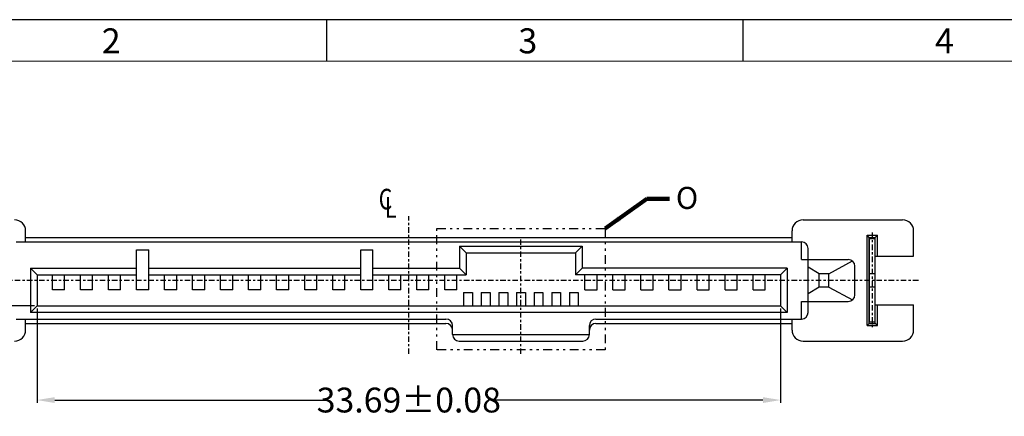
# Model space of a CAD drawing. Units: inches. Extents: x -50 to 105, y 1 to 107.
# Drawn here: x -25 to 20, y 89 to 107 of the extents above; entities that cross this region are included whole.
import ezdxf

# ---------------------------------------------------------------- set-up
doc = ezdxf.new("R2010")
doc.units = ezdxf.units.IN
doc.header["$MEASUREMENT"] = 0
doc.linetypes.add('CENTER', pattern=[2, 1.25, -0.25, 0.25, -0.25])
doc.linetypes.add('DIVIDE', pattern=[2.5, 1, -0.5, 0, -0.5, 0, -0.5])
for name, color, linetype in [('5-3', 2, 'Continuous'), ('C', 1, 'CENTER'), ('Con', 6, 'Continuous'), ('D', 3, 'DIVIDE'), ('DIM', 3, 'Continuous'), ('P', 3, 'Continuous')]:
    doc.layers.add(name, color=color, linetype=linetype)
doc.styles.add('COMPLEX', font='COMPLEX.SHX', dxfattribs={"bigfont": 'OKV.SHX'})
doc.styles.add('ROMANS', font='romans.shx', dxfattribs={"width": 0.75, "bigfont": 'chineset.shx'})
doc.styles.get("Standard").update_dxf_attribs({"font": 'arial.ttf'})
doc.dimstyles.new('STANDARD$0', dxfattribs={"dimscale": 0.25, "dimtxt": 2.5, "dimasz": 2, "dimexe": 1, "dimexo": 0, "dimgap": 1, "dimtad": 0, "dimzin": 0, "dimdsep": 46, "dimtxsty": 'ROMANS', "dimcen": 0, "dimclrd": 256, "dimclre": 256, "dimclrt": 4, "dimadec": 0, "dimazin": 0, "dimtfac": 0.7, "dimtofl": 0, "dimtmove": 0, "dimatfit": 3, "dimfxl": 1, "dimtolj": 1, "dimtzin": 0, "dimarcsym": 0})
doc.dimstyles.new('Standard$7', dxfattribs={"dimtxt": 2.5, "dimasz": 2, "dimexe": 0.1, "dimexo": 0.1, "dimgap": 0.5, "dimtad": 0, "dimzin": 0, "dimdsep": 46, "dimtxsty": 'Standard', "dimcen": 0, "dimclrd": 256, "dimclre": 256, "dimclrt": 4, "dimazin": 0, "dimtfac": 1, "dimtofl": 0, "dimtmove": 0, "dimatfit": 3, "dimfxl": 1, "dimtolj": 1, "dimtzin": 0, "dimlwd": -1, "dimlwe": -1, "dimarcsym": 0})

# ---------------------------------------------------------------- blocks, each defined once
blk = doc.blocks.new('*D149')
at = {"layer": 'DEFPOINTS', "color": 0}
for p in [(-23.75, 94.153), (9.94, 94.153), (9.94, 89.875)]:
    blk.add_point(p, dxfattribs=at)
at = {"layer": 'DIM', "lineweight": -2}
for p, q in [((-23.75, 94.028), (-23.75, 89.75)), ((9.94, 94.028), (9.94, 89.75)), ((-22.95, 89.875), (-10.646, 89.875)), ((9.14, 89.875), (-3.164, 89.875))]:
    blk.add_line(p, q, dxfattribs=at)
at = {"layer": 'DIM'}
for points in [[(-22.95, 90.008), (-22.95, 89.741), (-23.75, 89.875)], [(9.14, 90.008), (9.14, 89.741), (9.94, 89.875)]]:
    blk.add_solid(points, dxfattribs=at)
at = {"layer": 'DIM', "color": 4, "insert": (-6.905, 89.875), "char_height": 1.125, "attachment_point": 5, "style": 'ROMANS'}
blk.add_mtext('\\A1;33.69±0.08', dxfattribs=at)
blk = doc.blocks.new('A$C307839C8')
at = {"layer": 'P', "color": 4, "style": 'ROMANS', "width": 0.75}
for s, p in [('C', (0, 0)), ('L', (0.376, -0.501))]:
    blk.add_text(s, height=1.25, dxfattribs=at).set_placement(p)
blk = doc.blocks.new('*D175')
at = {"layer": 'DEFPOINTS', "color": 0}
for p in [(-29.997, 95.303), (-31.514, 94.153), (-23.75, 94.153)]:
    blk.add_point(p, dxfattribs=at)
at = {"layer": 'DIM', "color": 3, "lineweight": -2}
for p, q in [((-31.514, 96.103), (-31.514, 96.903)), ((-30.122, 95.303), (-31.639, 95.303)), ((-23.875, 94.153), (-31.639, 94.153)), ((-31.514, 93.353), (-31.514, 92.553))]:
    blk.add_line(p, q, dxfattribs=at)
at = {"layer": 'DIM', "color": 3}
for points in [[(-31.647, 96.103), (-31.381, 96.103), (-31.514, 95.303)], [(-31.647, 93.353), (-31.381, 93.353), (-31.514, 94.153)]]:
    blk.add_solid(points, dxfattribs=at)
at = {"layer": 'DIM', "color": 4, "insert": (-31.514, 91.202), "char_height": 1.125, "attachment_point": 5, "rotation": 90, "style": 'ROMANS'}
blk.add_mtext('\\A1;1.15', dxfattribs=at)

msp = doc.modelspace()

# ---------------------------------------------------------------- linework, layer by layer
for p, q in [((104.5392, 107.1347), (-50.2753, 107.1347)), ((10.9604, 98.0525), (15.4704, 98.0525)), ((-24.2696, 97.0525), (-24.2696, 97.5525)), ((10.4604, 97.0525), (10.4604, 97.5525)), ((13.8604, 93.2525), (13.8604, 97.3525)), ((13.8604, 97.3525), (14.3304, 97.3525)), ((13.9604, 97.2525), (13.8604, 97.3525)), ((14.2304, 97.2525), (14.3304, 97.3525)), ((14.3304, 96.4025), (14.3304, 97.3525)), ((15.9704, 96.4025), (15.9704, 97.5525)), ((-24.6996, 97.0525), (10.8904, 97.0525)), ((-24.2696, 97.2525), (10.4604, 97.2525)), ((-4.6046, 96.8525), (-4.3046, 96.5525)), ((-4.6046, 96.8525), (0.9554, 96.8525)), ((-4.6046, 96.8525), (-4.6046, 95.8525)), ((0.6554, 96.5525), (0.9554, 96.8525)), ((0.9554, 96.8525), (0.9554, 95.8525)), ((10.8904, 96.2525), (10.8904, 97.0525)), ((13.9604, 93.3525), (13.9604, 97.2525)), ((13.9604, 97.2525), (14.2304, 97.2525)), ((14.2304, 96.4025), (14.2304, 97.2525)), ((-19.2446, 94.8725), (-19.2446, 96.6975)), ((-19.2446, 96.6975), (-18.6946, 96.6975)), ((-18.6946, 94.8725), (-18.6946, 96.6975)), ((-9.0846, 94.8725), (-9.0846, 96.6975)), ((-9.0846, 96.6975), (-8.5346, 96.6975)), ((-8.5346, 94.8725), (-8.5346, 96.6975)), ((-4.3046, 96.5525), (0.6554, 96.5525)), ((-4.3046, 96.5525), (-4.3046, 95.5525)), ((-4.3046, 96.5525), (-2.8796, 96.5525)), ((0.6554, 96.5525), (0.6554, 95.5525)), ((11.1904, 93.8525), (11.1904, 96.7525)), ((14.2304, 96.4025), (15.9704, 96.4025)), ((10.8904, 96.2525), (13.0104, 96.2525)), ((12.1304, 95.6025), (13.1946, 96.1893)), ((13.3104, 94.6525), (13.3104, 95.9525)), ((-23.7496, 95.5525), (-24.0496, 95.8525)), ((-24.0496, 95.8525), (-24.0496, 93.8525)), ((-24.0496, 95.8525), (-19.2446, 95.8525)), ((-23.7496, 95.5525), (-19.2446, 95.5525)), ((-23.7496, 95.5525), (-23.7496, 94.1525)), ((-23.0546, 94.8725), (-23.0546, 95.5525)), ((-22.5046, 94.8725), (-22.5046, 95.5525)), ((-21.7846, 94.8725), (-21.7846, 95.5525)), ((-21.2346, 94.8725), (-21.2346, 95.5525)), ((-20.5146, 94.8725), (-20.5146, 95.5525)), ((-19.9646, 94.8725), (-19.9646, 95.5525)), ((-18.6946, 95.8525), (-9.0846, 95.8525)), ((-18.6946, 95.5525), (-9.0846, 95.5525)), ((-17.9746, 94.8725), (-17.9746, 95.5525)), ((-17.4246, 94.8725), (-17.4246, 95.5525)), ((-16.7046, 94.8725), (-16.7046, 95.5525)), ((-16.1546, 94.8725), (-16.1546, 95.5525)), ((-15.4346, 94.8725), (-15.4346, 95.5525)), ((-14.8846, 94.8725), (-14.8846, 95.5525)), ((-14.1646, 94.8725), (-14.1646, 95.5525)), ((-13.6146, 94.8725), (-13.6146, 95.5525)), ((-12.8946, 94.8725), (-12.8946, 95.5525)), ((-12.3446, 94.8725), (-12.3446, 95.5525)), ((-11.6246, 94.8725), (-11.6246, 95.5525)), ((-11.0746, 94.8725), (-11.0746, 95.5525)), ((-10.3546, 94.8725), (-10.3546, 95.5525)), ((-9.8046, 94.8725), (-9.8046, 95.5525)), ((-8.5346, 95.8525), (-4.6046, 95.8525)), ((-8.5346, 95.5525), (-4.3046, 95.5525)), ((-7.8146, 94.8725), (-7.8146, 95.5525)), ((-7.2646, 94.8725), (-7.2646, 95.5525)), ((-6.5446, 94.8725), (-6.5446, 95.5525)), ((-5.9946, 94.8725), (-5.9946, 95.5525)), ((-5.2746, 94.8725), (-5.2746, 95.5525)), ((-4.7246, 94.8725), (-4.7246, 95.5525)), ((-4.6046, 95.8525), (-4.3046, 95.5525)), ((0.9554, 95.8525), (0.6554, 95.5525)), ((9.9404, 95.5525), (0.6554, 95.5525)), ((10.2404, 95.8525), (0.9554, 95.8525)), ((1.0754, 94.8725), (1.0754, 95.5525)), ((1.6254, 94.8725), (1.6254, 95.5525)), ((2.3454, 94.8725), (2.3454, 95.5525)), ((2.8954, 94.8725), (2.8954, 95.5525)), ((3.6154, 94.8725), (3.6154, 95.5525)), ((4.1654, 94.8725), (4.1654, 95.5525)), ((4.8854, 94.8725), (4.8854, 95.5525)), ((5.4354, 94.8725), (5.4354, 95.5525)), ((6.1554, 94.8725), (6.1554, 95.5525)), ((6.7054, 94.8725), (6.7054, 95.5525)), ((7.4254, 94.8725), (7.4254, 95.5525)), ((7.9754, 94.8725), (7.9754, 95.5525)), ((8.6954, 94.8725), (8.6954, 95.5525)), ((9.2454, 94.8725), (9.2454, 95.5525)), ((9.9404, 95.5525), (10.2404, 95.8525)), ((9.9404, 95.5525), (9.9404, 94.1525)), ((10.2404, 95.8525), (10.2404, 93.8525)), ((11.6904, 95.6025), (11.1904, 95.9045)), ((12.1304, 95.6025), (11.6904, 95.6025)), ((11.6904, 95.0025), (11.6904, 95.6025)), ((12.1304, 95.0025), (12.1304, 95.6025)), ((-22.5046, 94.8725), (-23.0546, 94.8725)), ((-21.2346, 94.8725), (-21.7846, 94.8725)), ((-19.9646, 94.8725), (-20.5146, 94.8725)), ((-18.6946, 94.8725), (-19.2446, 94.8725)), ((-17.4246, 94.8725), (-17.9746, 94.8725)), ((-16.1546, 94.8725), (-16.7046, 94.8725)), ((-14.8846, 94.8725), (-15.4346, 94.8725)), ((-13.6146, 94.8725), (-14.1646, 94.8725)), ((-12.3446, 94.8725), (-12.8946, 94.8725)), ((-11.0746, 94.8725), (-11.6246, 94.8725)), ((-9.8046, 94.8725), (-10.3546, 94.8725)), ((-8.5346, 94.8725), (-9.0846, 94.8725)), ((-7.2646, 94.8725), (-7.8146, 94.8725)), ((-5.9946, 94.8725), (-6.5446, 94.8725)), ((-4.7246, 94.8725), (-5.2746, 94.8725)), ((-4.4246, 94.7525), (-4.0246, 94.7525)), ((-4.4246, 94.7525), (-4.4246, 94.1525)), ((-4.0246, 94.7525), (-4.0246, 94.1525)), ((-3.6246, 94.7525), (-3.6246, 94.1525)), ((-3.6246, 94.7525), (-3.2246, 94.7525)), ((-3.2246, 94.7525), (-3.2246, 94.1525)), ((-2.8246, 94.7525), (-2.8246, 94.1525)), ((-2.8246, 94.7525), (-2.4246, 94.7525)), ((-2.4246, 94.7525), (-2.4246, 94.1525)), ((-2.0246, 94.7525), (-2.0246, 94.1525)), ((-2.0246, 94.7525), (-1.6246, 94.7525)), ((-1.6246, 94.7525), (-1.6246, 94.1525)), ((-1.2246, 94.7525), (-1.2246, 94.1525)), ((-1.2246, 94.7525), (-0.8246, 94.7525)), ((-0.8246, 94.7525), (-0.8246, 94.1525)), ((-0.4246, 94.7525), (-0.4246, 94.1525)), ((-0.4246, 94.7525), (-0.0246, 94.7525)), ((-0.0246, 94.7525), (-0.0246, 94.1525)), ((0.3754, 94.7525), (0.3754, 94.1525)), ((0.3754, 94.7525), (0.7754, 94.7525)), ((0.7754, 94.7525), (0.7754, 94.1525)), ((1.0754, 94.8725), (1.6254, 94.8725)), ((2.3454, 94.8725), (2.8954, 94.8725)), ((3.6154, 94.8725), (4.1654, 94.8725)), ((4.8854, 94.8725), (5.4354, 94.8725)), ((6.1554, 94.8725), (6.7054, 94.8725)), ((7.4254, 94.8725), (7.9754, 94.8725)), ((8.6954, 94.8725), (9.2454, 94.8725)), ((11.6904, 95.0025), (11.1904, 94.7006)), ((12.1304, 95.0025), (11.6904, 95.0025)), ((12.1304, 95.0025), (13.1946, 94.4158)), ((-24.0496, 93.8525), (-23.7496, 94.1525)), ((-23.7496, 94.1525), (9.9404, 94.1525)), ((10.2404, 93.8525), (9.9404, 94.1525)), ((10.8904, 93.5525), (10.8904, 94.3525)), ((10.8904, 94.3525), (13.0104, 94.3525)), ((14.2304, 93.3525), (14.2304, 94.2025)), ((14.2304, 94.2025), (15.9704, 94.2025)), ((14.3304, 93.2525), (14.3304, 94.2025)), ((15.9704, 93.0525), (15.9704, 94.2025)), ((10.2404, 93.8525), (-24.0496, 93.8525)), ((-4.0246, 93.8525), (-4.4246, 93.8525)), ((-3.2246, 93.8525), (-3.6246, 93.8525)), ((-2.4246, 93.8525), (-2.8246, 93.8525)), ((-1.6246, 93.8525), (-2.0246, 93.8525)), ((-0.8246, 93.8525), (-1.2246, 93.8525)), ((-0.0246, 93.8525), (-0.4246, 93.8525)), ((0.7754, 93.8525), (0.3754, 93.8525)), ((-24.6996, 93.5525), (-5.2246, 93.5525)), ((-24.2696, 93.0525), (-24.2696, 93.5525)), ((-24.2696, 93.3525), (-5.2246, 93.3525)), ((1.5754, 93.5525), (10.8904, 93.5525)), ((1.5754, 93.3525), (10.4604, 93.3525)), ((10.4604, 93.0525), (10.4604, 93.5525)), ((13.9604, 93.3525), (13.8604, 93.2525)), ((13.9604, 93.3525), (14.2304, 93.3525)), ((14.3304, 93.2525), (14.2304, 93.3525)), ((-4.9246, 92.8525), (-4.9246, 93.2525)), ((-4.9246, 92.8525), (1.2754, 92.8525)), ((1.2754, 92.8525), (1.2754, 93.2525)), ((13.8604, 93.2525), (14.3304, 93.2525)), ((-4.6246, 92.5525), (0.9754, 92.5525)), ((10.9604, 92.5525), (15.4704, 92.5525))]:
    msp.add_line(p, q)
at = {"color": 0, "linetype": 'Continuous'}
for p, q in [((-10.6277, 105.2467), (-10.6277, 107.1347)), ((8.2521, 105.2467), (8.2521, 107.1347))]:
    msp.add_line(p, q, dxfattribs=at)
at = {"color": 7, "linetype": 'Continuous', "lineweight": 0}
msp.add_line((-48.3873, 105.2467), (102.6512, 105.2467), dxfattribs=at)
for centre, radius, start, end in [((-24.7696, 97.5525), 0.5, 0, 90), ((10.9604, 97.5525), 0.5, 90, 180), ((15.4704, 97.5525), 0.5, 0, 90), ((10.8904, 96.7525), 0.3, 360, 90), ((13.0104, 95.9525), 0.3, 0, 90), ((13.0104, 94.6525), 0.3, 270, 360), ((10.8904, 93.8525), 0.3, 270, 360), ((1.5754, 93.2525), 0.3, 90, 180), ((1.5754, 93.0525), 0.3, 90, 180), ((-24.7696, 93.0525), 0.5, 270, 0), ((10.9604, 93.0525), 0.5, 180, 270), ((15.4704, 93.0525), 0.5, 270, 0)]:
    msp.add_arc(centre, radius, start, end)
at = {"ltscale": 0.2}
for centre, start, end in [((-5.2246, 93.2525), 0, 90), ((-5.2246, 93.0525), 0, 90), ((-4.6246, 92.8525), 180, 270), ((0.9754, 92.8525), 270, 0)]:
    msp.add_arc(centre, 0.3, start, end, dxfattribs=at)
at = {"layer": 'C', "ltscale": 0.2}
for p, q in [((-6.9046, 91.966), (-6.9046, 98.2124)), ((14.0954, 97.4825), (14.0954, 93.1225)), ((-1.8246, 91.966), (-1.8246, 97.2488)), ((16.1879, 95.3025), (-29.9971, 95.3025))]:
    msp.add_line(p, q, dxfattribs=at)
at = {"layer": 'Con'}
for p, q in [((13.9704, 97.2025), (14.2204, 97.2025)), ((13.9704, 93.4025), (13.9704, 97.2025)), ((14.2204, 97.2025), (14.2204, 93.4025)), ((14.2204, 93.4025), (13.9704, 93.4025))]:
    msp.add_line(p, q, dxfattribs=at)
at = {"layer": 'Con', "color": 6, "ltscale": 0.1}
for p, q in [((14.2204, 95.6025), (13.9704, 95.6025)), ((14.2204, 95.0025), (13.9704, 95.0025))]:
    msp.add_line(p, q, dxfattribs=at)
at = {"layer": 'D', "ltscale": 0.4}
msp.add_lwpolyline([(-5.6346, 97.6525), (1.9854, 97.6525), (1.9854, 92.1525), (-5.6346, 92.1525)], close=True, dxfattribs=at)

# ---------------------------------------------------------------- block references
at = {"layer": 'P', "xscale": 0.75, "yscale": 0.75, "zscale": 0.75}
msp.add_blockref('A$C307839C8', (-8.2684, 98.5221), dxfattribs=at)

# ---------------------------------------------------------------- texts
at = {"layer": '5-3', "color": 0, "style": 'COMPLEX'}
for s, p in [('2', (-20.8212, 105.6077)), ('3', (-1.9414, 105.6077)), ('4', (16.9384, 105.6077))]:
    msp.add_text(s, height=1.1328, dxfattribs=at).set_placement(p)
at = {"layer": 'DIM', "color": 4, "insert": (5.1983, 98.5468), "char_height": 1, "attachment_point": 7, "style": 'ROMANS'}
msp.add_mtext('\\A1;O', dxfattribs=at)

# ---------------------------------------------------------------- dimensions: what is measured, and where the dimension line sits
at = {"layer": 'DIM'}
dim = msp.add_linear_dim(base=(-31.5139, 94.1525), p1=(-29.9971, 95.3025), p2=(-23.7496, 94.1525), angle=90, dimstyle='STANDARD$0', override={"dimscale": 0.25, "dimtxt": 4.5, "dimasz": 3.2, "dimexe": 0.5, "dimexo": 0.5, "dimgap": 0.5, "dimdec": 2, "dimzin": 0, "dimtxsty": 'ROMANS', "dimclrd": 3, "dimclre": 3, "dimtdec": 2, "dimtzin": 0}, dxfattribs=at)
dim.commit()
dim.dimension.update_dxf_attribs({"geometry": '*D175', "text_midpoint": (-31.5139, 91.2021)})
dim = msp.add_linear_dim(base=(9.9404, 89.8747), p1=(-23.7496, 94.1525), p2=(9.9404, 94.1525), dimstyle='STANDARD$0', override={"dimscale": 0.25, "dimtxt": 4.5, "dimasz": 3.2, "dimexe": 0.5, "dimexo": 0.5, "dimgap": 0.5, "dimdec": 2, "dimzin": 0, "dimtxsty": 'ROMANS', "dimtol": 1, "dimlim": 0, "dimtp": 0.08, "dimtm": 0.08, "dimtfac": 1, "dimtdec": 2, "dimtzin": 0}, dxfattribs=at)
dim.commit()
dim.dimension.update_dxf_attribs({"geometry": '*D149', "text_midpoint": (-6.9046, 89.8747), "dimtype": 160})

# ---------------------------------------------------------------- leaders
msp.add_leader([(1.9854, 97.6525), (3.8837, 99.011), (4.9107, 99.011)], dimstyle='Standard$7', override={"dimscale": 0.25, "dimtxt": 4.5, "dimasz": 3.2, "dimexe": 0.5, "dimexo": 0.5, "dimtxsty": 'ROMANS', "dimadec": 0, "dimtfac": 0.7, "dimlwd": 65534, "dimlwe": 65534}, dxfattribs=at)

doc.saveas('drawing.dxf')
